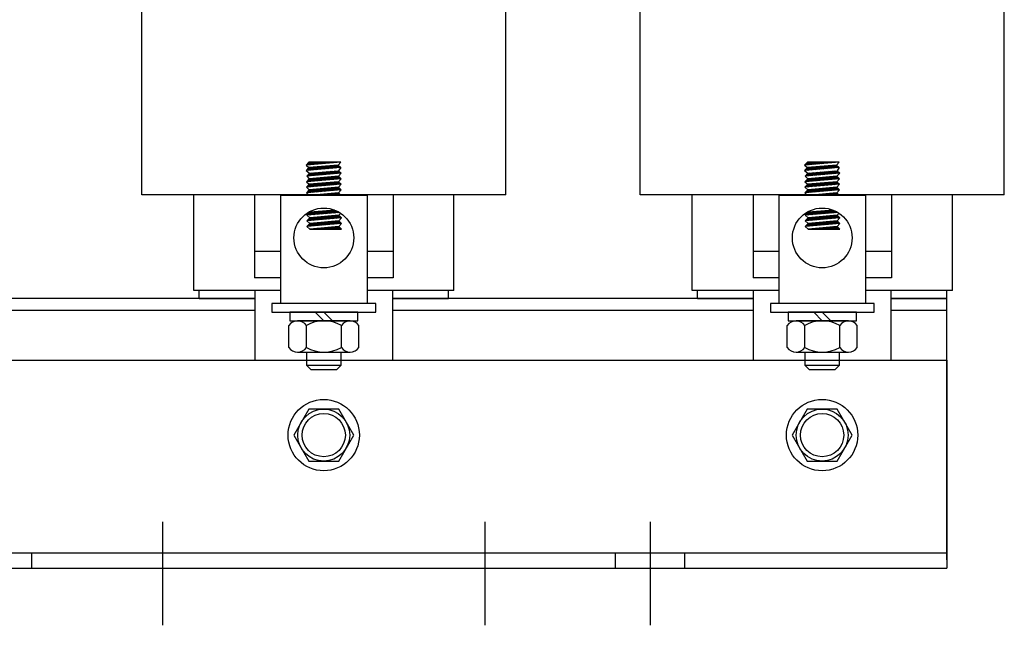
# Model space of a CAD drawing. Extents: x 0.4 to 42.4, y 0.1 to 32.1.
# Drawn here: x 7.3 to 14.4, y 12.7 to 17 of the extents above; entities that cross this region are included whole.
import ezdxf

# ---------------------------------------------------------------- set-up
doc = ezdxf.new("R2010")
doc.units = 0
doc.linetypes.add('CENTER', pattern=[2, 1.25, -0.25, 0.25, -0.25])
doc.layers.get('0').update_dxf_attribs({"linetype": 'CONTINUOUS'})
for name, color, linetype in [('ANGLE', 7, 'CONTINUOUS'), ('CENTERLINE', 7, 'CENTER'), ('HW-OBJ', 7, 'CONTINUOUS'), ('WINGAP', 7, 'CONTINUOUS')]:
    doc.layers.add(name, color=color, linetype=linetype)

msp = doc.modelspace()

# ---------------------------------------------------------------- linework, layer by layer
for p, q in [((8.165, 15.7853), (8.165, 18.7853)), ((10.795, 15.7853), (10.795, 18.7853)), ((11.765, 15.7853), (11.765, 18.7853)), ((14.395, 15.7853), (14.395, 18.7853)), ((9.6025, 16.0212), (9.3525, 15.9993)), ((9.3525, 15.9993), (9.3725, 16.0212)), ((9.3755, 16.0212), (9.3536, 15.9994)), ((9.3843, 16.0212), (9.3633, 16.0002)), ((9.6025, 16.0212), (9.3725, 16.0212)), ((9.3932, 16.0212), (9.373, 16.0011)), ((9.402, 16.0212), (9.3827, 16.0019)), ((9.4108, 16.0212), (9.3924, 16.0028)), ((9.4197, 16.0212), (9.4021, 16.0036)), ((9.4285, 16.0212), (9.4118, 16.0045)), ((9.4374, 16.0212), (9.4215, 16.0053)), ((9.4462, 16.0212), (9.4312, 16.0062)), ((9.455, 16.0212), (9.4408, 16.007)), ((9.4639, 16.0212), (9.4505, 16.0079)), ((9.4727, 16.0212), (9.4602, 16.0087)), ((9.4816, 16.0212), (9.4699, 16.0096)), ((9.4904, 16.0212), (9.4796, 16.0105)), ((9.4992, 16.0212), (9.4893, 16.0113)), ((9.5081, 16.0212), (9.499, 16.0122)), ((9.5169, 16.0212), (9.5087, 16.013)), ((9.5257, 16.0212), (9.5184, 16.0139)), ((9.5346, 16.0212), (9.528, 16.0147)), ((9.5434, 16.0212), (9.5377, 16.0156)), ((9.5523, 16.0212), (9.5474, 16.0164)), ((9.5611, 16.0212), (9.5571, 16.0173)), ((9.5699, 16.0212), (9.5668, 16.0181)), ((9.5788, 16.0212), (9.5765, 16.019)), ((9.6025, 16.0212), (9.5825, 15.9995)), ((9.5876, 16.0212), (9.5862, 16.0198)), ((9.5965, 16.0212), (9.5959, 16.0207)), ((13.2025, 16.0212), (12.9525, 15.9993)), ((12.9525, 15.9993), (12.9725, 16.0212)), ((12.9755, 16.0212), (12.9536, 15.9994)), ((12.9843, 16.0212), (12.9633, 16.0002)), ((13.2025, 16.0212), (12.9725, 16.0212)), ((12.9932, 16.0212), (12.973, 16.0011)), ((13.002, 16.0212), (12.9827, 16.0019)), ((13.0108, 16.0212), (12.9924, 16.0028)), ((13.0197, 16.0212), (13.0021, 16.0036)), ((13.0285, 16.0212), (13.0118, 16.0045)), ((13.0374, 16.0212), (13.0215, 16.0053)), ((13.0462, 16.0212), (13.0312, 16.0062)), ((13.055, 16.0212), (13.0408, 16.007)), ((13.0639, 16.0212), (13.0505, 16.0079)), ((13.0727, 16.0212), (13.0602, 16.0087)), ((13.0816, 16.0212), (13.0699, 16.0096)), ((13.0904, 16.0212), (13.0796, 16.0105)), ((13.0992, 16.0212), (13.0893, 16.0113)), ((13.1081, 16.0212), (13.099, 16.0122)), ((13.1169, 16.0212), (13.1087, 16.013)), ((13.1257, 16.0212), (13.1184, 16.0139)), ((13.1346, 16.0212), (13.128, 16.0147)), ((13.1434, 16.0212), (13.1377, 16.0156)), ((13.1523, 16.0212), (13.1474, 16.0164)), ((13.1611, 16.0212), (13.1571, 16.0173)), ((13.1699, 16.0212), (13.1668, 16.0181)), ((13.1788, 16.0212), (13.1765, 16.019)), ((13.2025, 16.0212), (13.1825, 15.9995)), ((13.1876, 16.0212), (13.1862, 16.0198)), ((13.1965, 16.0212), (13.1959, 16.0207)), ((9.3525, 15.9993), (9.3725, 15.9811)), ((9.6025, 15.9812), (9.3525, 15.9593)), ((9.3725, 15.9811), (9.3525, 15.9593)), ((9.3525, 15.9593), (9.376, 15.9413)), ((9.606, 15.9413), (9.356, 15.9194)), ((9.376, 15.9413), (9.356, 15.9194)), ((9.3802, 15.9818), (9.3582, 15.9598)), ((9.3837, 15.9419), (9.3617, 15.9199)), ((9.3899, 15.9826), (9.3679, 15.9606)), ((9.3934, 15.9428), (9.3714, 15.9208)), ((9.5825, 15.9995), (9.3725, 15.9811)), ((9.376, 15.9413), (9.5865, 15.9591)), ((9.3996, 15.9835), (9.3776, 15.9615)), ((9.4031, 15.9436), (9.3811, 15.9216)), ((9.4093, 15.9843), (9.3873, 15.9623)), ((9.4128, 15.9445), (9.3908, 15.9225)), ((9.419, 15.9852), (9.397, 15.9632)), ((9.4225, 15.9453), (9.4005, 15.9233)), ((9.4287, 15.986), (9.4067, 15.964)), ((9.4322, 15.9462), (9.4102, 15.9242)), ((9.4384, 15.9869), (9.4164, 15.9649)), ((9.4418, 15.947), (9.4198, 15.925)), ((9.448, 15.9877), (9.426, 15.9657)), ((9.4515, 15.9479), (9.4295, 15.9259)), ((9.4577, 15.9886), (9.4357, 15.9666)), ((9.4612, 15.9487), (9.4392, 15.9267)), ((9.4674, 15.9894), (9.4454, 15.9674)), ((9.4709, 15.9496), (9.4489, 15.9276)), ((9.4771, 15.9903), (9.4551, 15.9683)), ((9.4806, 15.9504), (9.4586, 15.9284)), ((9.4868, 15.9911), (9.4648, 15.9691)), ((9.4903, 15.9513), (9.4683, 15.9293)), ((9.4965, 15.992), (9.4745, 15.97)), ((9.5, 15.9521), (9.478, 15.9301)), ((9.5062, 15.9928), (9.4842, 15.9708)), ((9.5096, 15.953), (9.4876, 15.931)), ((9.5158, 15.9937), (9.4938, 15.9717)), ((9.5193, 15.9538), (9.4973, 15.9318)), ((9.5255, 15.9945), (9.5035, 15.9725)), ((9.529, 15.9547), (9.507, 15.9327)), ((9.5352, 15.9954), (9.5132, 15.9734)), ((9.5387, 15.9555), (9.5167, 15.9335)), ((9.5449, 15.9962), (9.5229, 15.9742)), ((9.5484, 15.9564), (9.5264, 15.9344)), ((9.5546, 15.997), (9.5326, 15.975)), ((9.5581, 15.9572), (9.5361, 15.9352)), ((9.5643, 15.9979), (9.5423, 15.9759)), ((9.5678, 15.958), (9.5458, 15.936)), ((9.574, 15.9987), (9.552, 15.9767)), ((9.5774, 15.9589), (9.5554, 15.9369)), ((9.583, 15.999), (9.5616, 15.9776)), ((9.5865, 15.9591), (9.5651, 15.9377)), ((9.5877, 15.9948), (9.5713, 15.9784)), ((9.5911, 15.9549), (9.5748, 15.9386)), ((9.5923, 15.9905), (9.581, 15.9793)), ((9.5825, 15.9995), (9.6025, 15.9812)), ((9.5958, 15.9507), (9.5845, 15.9394)), ((9.606, 15.9413), (9.585, 15.9194)), ((9.6025, 15.9812), (9.5865, 15.9591)), ((9.5865, 15.9591), (9.606, 15.9413)), ((9.5969, 15.9863), (9.5907, 15.9801)), ((9.6004, 15.9465), (9.5942, 15.9403)), ((9.6015, 15.9821), (9.6004, 15.981)), ((9.605, 15.9422), (9.6039, 15.9411)), ((12.9525, 15.9993), (12.9725, 15.9811)), ((13.2025, 15.9812), (12.9525, 15.9593)), ((12.9725, 15.9811), (12.9525, 15.9593)), ((12.9525, 15.9593), (12.976, 15.9413)), ((13.206, 15.9413), (12.956, 15.9194)), ((12.976, 15.9413), (12.956, 15.9194)), ((12.9802, 15.9818), (12.9582, 15.9598)), ((12.9837, 15.9419), (12.9617, 15.9199)), ((12.9899, 15.9826), (12.9679, 15.9606)), ((12.9934, 15.9428), (12.9714, 15.9208)), ((13.1825, 15.9995), (12.9725, 15.9811)), ((12.976, 15.9413), (13.1865, 15.9591)), ((12.9996, 15.9835), (12.9776, 15.9615)), ((13.0031, 15.9436), (12.9811, 15.9216)), ((13.0093, 15.9843), (12.9873, 15.9623)), ((13.0128, 15.9445), (12.9908, 15.9225)), ((13.019, 15.9852), (12.997, 15.9632)), ((13.0225, 15.9453), (13.0005, 15.9233)), ((13.0287, 15.986), (13.0067, 15.964)), ((13.0322, 15.9462), (13.0102, 15.9242)), ((13.0384, 15.9869), (13.0164, 15.9649)), ((13.0418, 15.947), (13.0198, 15.925)), ((13.048, 15.9877), (13.026, 15.9657)), ((13.0515, 15.9479), (13.0295, 15.9259)), ((13.0577, 15.9886), (13.0357, 15.9666)), ((13.0612, 15.9487), (13.0392, 15.9267)), ((13.0674, 15.9894), (13.0454, 15.9674)), ((13.0709, 15.9496), (13.0489, 15.9276)), ((13.0771, 15.9903), (13.0551, 15.9683)), ((13.0806, 15.9504), (13.0586, 15.9284)), ((13.0868, 15.9911), (13.0648, 15.9691)), ((13.0903, 15.9513), (13.0683, 15.9293)), ((13.0965, 15.992), (13.0745, 15.97)), ((13.1, 15.9521), (13.078, 15.9301)), ((13.1062, 15.9928), (13.0842, 15.9708)), ((13.1096, 15.953), (13.0876, 15.931)), ((13.1158, 15.9937), (13.0938, 15.9717)), ((13.1193, 15.9538), (13.0973, 15.9318)), ((13.1255, 15.9945), (13.1035, 15.9725)), ((13.129, 15.9547), (13.107, 15.9327)), ((13.1352, 15.9954), (13.1132, 15.9734)), ((13.1387, 15.9555), (13.1167, 15.9335)), ((13.1449, 15.9962), (13.1229, 15.9742)), ((13.1484, 15.9564), (13.1264, 15.9344)), ((13.1546, 15.997), (13.1326, 15.975)), ((13.1581, 15.9572), (13.1361, 15.9352)), ((13.1643, 15.9979), (13.1423, 15.9759)), ((13.1678, 15.958), (13.1458, 15.936)), ((13.174, 15.9987), (13.152, 15.9767)), ((13.1774, 15.9589), (13.1554, 15.9369)), ((13.183, 15.999), (13.1616, 15.9776)), ((13.1865, 15.9591), (13.1651, 15.9377)), ((13.1877, 15.9948), (13.1713, 15.9784)), ((13.1911, 15.9549), (13.1748, 15.9386)), ((13.1923, 15.9905), (13.181, 15.9793)), ((13.1825, 15.9995), (13.2025, 15.9812)), ((13.1958, 15.9507), (13.1845, 15.9394)), ((13.206, 15.9413), (13.185, 15.9194)), ((13.2025, 15.9812), (13.1865, 15.9591)), ((13.1865, 15.9591), (13.206, 15.9413)), ((13.1969, 15.9863), (13.1907, 15.9801)), ((13.2004, 15.9465), (13.1942, 15.9403)), ((13.2015, 15.9821), (13.2004, 15.981)), ((13.205, 15.9422), (13.2039, 15.9411)), ((9.605, 15.9011), (9.355, 15.8792)), ((9.375, 15.901), (9.355, 15.8792)), ((9.355, 15.8792), (9.375, 15.8609)), ((9.605, 15.8609), (9.355, 15.8391)), ((9.375, 15.8609), (9.355, 15.8391)), ((9.3775, 15.9012), (9.3555, 15.8792)), ((9.356, 15.9194), (9.375, 15.901)), ((9.3819, 15.8615), (9.3599, 15.8395)), ((9.3871, 15.9021), (9.3651, 15.8801)), ((9.3916, 15.8623), (9.3696, 15.8403)), ((9.3968, 15.9029), (9.3748, 15.8809)), ((9.585, 15.9194), (9.375, 15.901)), ((9.585, 15.8792), (9.375, 15.8609)), ((9.4013, 15.8632), (9.3793, 15.8412)), ((9.4065, 15.9038), (9.3845, 15.8818)), ((9.4109, 15.864), (9.3889, 15.842)), ((9.4162, 15.9046), (9.3942, 15.8826)), ((9.4206, 15.8649), (9.3986, 15.8429)), ((9.4259, 15.9055), (9.4039, 15.8835)), ((9.4303, 15.8657), (9.4083, 15.8437)), ((9.4356, 15.9063), (9.4136, 15.8843)), ((9.44, 15.8666), (9.418, 15.8446)), ((9.4453, 15.9072), (9.4233, 15.8852)), ((9.4497, 15.8674), (9.4277, 15.8454)), ((9.4549, 15.908), (9.4329, 15.886)), ((9.4594, 15.8683), (9.4374, 15.8463)), ((9.4646, 15.9089), (9.4426, 15.8869)), ((9.4691, 15.8691), (9.4471, 15.8471)), ((9.4743, 15.9097), (9.4523, 15.8877)), ((9.4787, 15.87), (9.4567, 15.848)), ((9.484, 15.9106), (9.462, 15.8886)), ((9.4884, 15.8708), (9.4664, 15.8488)), ((9.4937, 15.9114), (9.4717, 15.8894)), ((9.4981, 15.8716), (9.4761, 15.8496)), ((9.5034, 15.9123), (9.4814, 15.8903)), ((9.5078, 15.8725), (9.4858, 15.8505)), ((9.5131, 15.9131), (9.4911, 15.8911)), ((9.5175, 15.8733), (9.4955, 15.8513)), ((9.5227, 15.914), (9.5007, 15.892)), ((9.5272, 15.8742), (9.5052, 15.8522)), ((9.5324, 15.9148), (9.5104, 15.8928)), ((9.5369, 15.875), (9.5149, 15.853)), ((9.5421, 15.9157), (9.5201, 15.8937)), ((9.5465, 15.8759), (9.5245, 15.8539)), ((9.5518, 15.9165), (9.5298, 15.8945)), ((9.5562, 15.8767), (9.5342, 15.8547)), ((9.5615, 15.9173), (9.5395, 15.8953)), ((9.5659, 15.8776), (9.5439, 15.8556)), ((9.5712, 15.9182), (9.5492, 15.8962)), ((9.5756, 15.8784), (9.5536, 15.8564)), ((9.5809, 15.919), (9.5589, 15.897)), ((9.5851, 15.8791), (9.5633, 15.8573)), ((9.5876, 15.917), (9.5686, 15.8979)), ((9.5897, 15.8749), (9.573, 15.8581)), ((9.5922, 15.9127), (9.5782, 15.8987)), ((9.5944, 15.8707), (9.5827, 15.859)), ((9.585, 15.9194), (9.605, 15.9011)), ((9.605, 15.9011), (9.585, 15.8792)), ((9.585, 15.8792), (9.605, 15.8609)), ((9.605, 15.8609), (9.585, 15.8391)), ((9.5969, 15.9085), (9.5879, 15.8996)), ((9.599, 15.8664), (9.5924, 15.8598)), ((9.6015, 15.9043), (9.5976, 15.9004)), ((9.6036, 15.8622), (9.602, 15.8607)), ((13.205, 15.9011), (12.955, 15.8792)), ((12.975, 15.901), (12.955, 15.8792)), ((12.955, 15.8792), (12.975, 15.8609)), ((13.205, 15.8609), (12.955, 15.8391)), ((12.975, 15.8609), (12.955, 15.8391)), ((12.9775, 15.9012), (12.9555, 15.8792)), ((12.956, 15.9194), (12.975, 15.901)), ((12.9819, 15.8615), (12.9599, 15.8395)), ((12.9871, 15.9021), (12.9651, 15.8801)), ((12.9916, 15.8623), (12.9696, 15.8403)), ((12.9968, 15.9029), (12.9748, 15.8809)), ((13.185, 15.9194), (12.975, 15.901)), ((13.185, 15.8792), (12.975, 15.8609)), ((13.0013, 15.8632), (12.9793, 15.8412)), ((13.0065, 15.9038), (12.9845, 15.8818)), ((13.0109, 15.864), (12.9889, 15.842)), ((13.0162, 15.9046), (12.9942, 15.8826)), ((13.0206, 15.8649), (12.9986, 15.8429)), ((13.0259, 15.9055), (13.0039, 15.8835)), ((13.0303, 15.8657), (13.0083, 15.8437)), ((13.0356, 15.9063), (13.0136, 15.8843)), ((13.04, 15.8666), (13.018, 15.8446)), ((13.0453, 15.9072), (13.0233, 15.8852)), ((13.0497, 15.8674), (13.0277, 15.8454)), ((13.0549, 15.908), (13.0329, 15.886)), ((13.0594, 15.8683), (13.0374, 15.8463)), ((13.0646, 15.9089), (13.0426, 15.8869)), ((13.0691, 15.8691), (13.0471, 15.8471)), ((13.0743, 15.9097), (13.0523, 15.8877)), ((13.0787, 15.87), (13.0567, 15.848)), ((13.084, 15.9106), (13.062, 15.8886)), ((13.0884, 15.8708), (13.0664, 15.8488)), ((13.0937, 15.9114), (13.0717, 15.8894)), ((13.0981, 15.8716), (13.0761, 15.8496)), ((13.1034, 15.9123), (13.0814, 15.8903)), ((13.1078, 15.8725), (13.0858, 15.8505)), ((13.1131, 15.9131), (13.0911, 15.8911)), ((13.1175, 15.8733), (13.0955, 15.8513)), ((13.1227, 15.914), (13.1007, 15.892)), ((13.1272, 15.8742), (13.1052, 15.8522)), ((13.1324, 15.9148), (13.1104, 15.8928)), ((13.1369, 15.875), (13.1149, 15.853)), ((13.1421, 15.9157), (13.1201, 15.8937)), ((13.1465, 15.8759), (13.1245, 15.8539)), ((13.1518, 15.9165), (13.1298, 15.8945)), ((13.1562, 15.8767), (13.1342, 15.8547)), ((13.1615, 15.9173), (13.1395, 15.8953)), ((13.1659, 15.8776), (13.1439, 15.8556)), ((13.1712, 15.9182), (13.1492, 15.8962)), ((13.1756, 15.8784), (13.1536, 15.8564)), ((13.1809, 15.919), (13.1589, 15.897)), ((13.1851, 15.8791), (13.1633, 15.8573)), ((13.1876, 15.917), (13.1686, 15.8979)), ((13.1897, 15.8749), (13.173, 15.8581)), ((13.1922, 15.9127), (13.1782, 15.8987)), ((13.1944, 15.8707), (13.1827, 15.859)), ((13.185, 15.9194), (13.205, 15.9011)), ((13.205, 15.9011), (13.185, 15.8792)), ((13.185, 15.8792), (13.205, 15.8609)), ((13.205, 15.8609), (13.185, 15.8391)), ((13.1969, 15.9085), (13.1879, 15.8996)), ((13.199, 15.8664), (13.1924, 15.8598)), ((13.2015, 15.9043), (13.1976, 15.9004)), ((13.2036, 15.8622), (13.202, 15.8607)), ((9.355, 15.8391), (9.375, 15.8207)), ((9.605, 15.8208), (9.355, 15.7989)), ((9.375, 15.8207), (9.355, 15.7989)), ((9.355, 15.7989), (9.375, 15.7788)), ((9.3766, 15.8209), (9.3585, 15.8028)), ((9.3863, 15.8217), (9.3643, 15.7997)), ((9.396, 15.8226), (9.374, 15.8006)), ((9.585, 15.8391), (9.375, 15.8207)), ((9.585, 15.7989), (9.375, 15.7788)), ((9.4057, 15.8234), (9.3837, 15.8014)), ((9.4154, 15.8243), (9.3934, 15.8023)), ((9.4251, 15.8251), (9.4031, 15.8031)), ((9.4347, 15.826), (9.4127, 15.804)), ((9.4444, 15.8268), (9.4224, 15.8048)), ((9.4541, 15.8276), (9.4321, 15.8056)), ((9.4638, 15.8285), (9.4418, 15.8065)), ((9.4735, 15.8293), (9.4515, 15.8073)), ((9.4832, 15.8302), (9.4612, 15.8082)), ((9.4929, 15.831), (9.4709, 15.809)), ((9.4867, 15.7895), (9.476, 15.7788)), ((9.5025, 15.8319), (9.4805, 15.8099)), ((9.4965, 15.7905), (9.4848, 15.7788)), ((9.5122, 15.8327), (9.4902, 15.8107)), ((9.5063, 15.7914), (9.4937, 15.7788)), ((9.5219, 15.8336), (9.4999, 15.8116)), ((9.516, 15.7923), (9.5025, 15.7788)), ((9.5316, 15.8344), (9.5096, 15.8124)), ((9.5258, 15.7933), (9.5114, 15.7788)), ((9.5413, 15.8353), (9.5193, 15.8133)), ((9.5356, 15.7942), (9.5202, 15.7788)), ((9.551, 15.8361), (9.529, 15.8141)), ((9.5454, 15.7951), (9.529, 15.7788)), ((9.5551, 15.7961), (9.5379, 15.7788)), ((9.5607, 15.837), (9.5387, 15.815)), ((9.5649, 15.797), (9.5467, 15.7788)), ((9.5704, 15.8378), (9.5483, 15.8158)), ((9.5747, 15.798), (9.5555, 15.7788)), ((9.58, 15.8387), (9.558, 15.8167)), ((9.5845, 15.7989), (9.5644, 15.7788)), ((9.5872, 15.837), (9.5677, 15.8175)), ((9.5892, 15.7947), (9.5732, 15.7788)), ((9.5918, 15.8328), (9.5774, 15.8184)), ((9.5936, 15.7903), (9.5821, 15.7788)), ((9.585, 15.8391), (9.605, 15.8208)), ((9.605, 15.8208), (9.585, 15.7989)), ((9.605, 15.7788), (9.585, 15.7989)), ((9.5965, 15.8286), (9.5871, 15.8192)), ((9.6011, 15.8243), (9.5968, 15.8201)), ((12.955, 15.8391), (12.975, 15.8207)), ((13.205, 15.8208), (12.955, 15.7989)), ((12.975, 15.8207), (12.955, 15.7989)), ((12.955, 15.7989), (12.975, 15.7788)), ((12.9766, 15.8209), (12.9585, 15.8028)), ((12.9863, 15.8217), (12.9643, 15.7997)), ((12.996, 15.8226), (12.974, 15.8006)), ((13.185, 15.8391), (12.975, 15.8207)), ((13.185, 15.7989), (12.975, 15.7788)), ((13.0057, 15.8234), (12.9837, 15.8014)), ((13.0154, 15.8243), (12.9934, 15.8023)), ((13.0251, 15.8251), (13.0031, 15.8031)), ((13.0347, 15.826), (13.0127, 15.804)), ((13.0444, 15.8268), (13.0224, 15.8048)), ((13.0541, 15.8276), (13.0321, 15.8056)), ((13.0638, 15.8285), (13.0418, 15.8065)), ((13.0735, 15.8293), (13.0515, 15.8073)), ((13.0832, 15.8302), (13.0612, 15.8082)), ((13.0929, 15.831), (13.0709, 15.809)), ((13.0867, 15.7895), (13.076, 15.7788)), ((13.1025, 15.8319), (13.0805, 15.8099)), ((13.0965, 15.7905), (13.0848, 15.7788)), ((13.1122, 15.8327), (13.0902, 15.8107)), ((13.1063, 15.7914), (13.0937, 15.7788)), ((13.1219, 15.8336), (13.0999, 15.8116)), ((13.116, 15.7923), (13.1025, 15.7788)), ((13.1316, 15.8344), (13.1096, 15.8124)), ((13.1258, 15.7933), (13.1114, 15.7788)), ((13.1413, 15.8353), (13.1193, 15.8133)), ((13.1356, 15.7942), (13.1202, 15.7788)), ((13.151, 15.8361), (13.129, 15.8141)), ((13.1454, 15.7951), (13.129, 15.7788)), ((13.1551, 15.7961), (13.1379, 15.7788)), ((13.1607, 15.837), (13.1387, 15.815)), ((13.1649, 15.797), (13.1467, 15.7788)), ((13.1704, 15.8378), (13.1483, 15.8158)), ((13.1747, 15.798), (13.1555, 15.7788)), ((13.18, 15.8387), (13.158, 15.8167)), ((13.1845, 15.7989), (13.1644, 15.7788)), ((13.1872, 15.837), (13.1677, 15.8175)), ((13.1892, 15.7947), (13.1732, 15.7788)), ((13.1918, 15.8328), (13.1774, 15.8184)), ((13.1936, 15.7903), (13.1821, 15.7788)), ((13.185, 15.8391), (13.205, 15.8208)), ((13.205, 15.8208), (13.185, 15.7989)), ((13.205, 15.7788), (13.185, 15.7989)), ((13.1965, 15.8286), (13.1871, 15.8192)), ((13.2011, 15.8243), (13.1968, 15.8201)), ((10.795, 15.7853), (8.165, 15.7853)), ((8.54, 15.0953), (8.54, 15.7853)), ((8.98, 15.7853), (8.98, 15.1853)), ((8.98, 15.7853), (8.98, 15.1853)), ((9.1675, 15.7788), (9.1675, 15.0002)), ((9.7925, 15.7788), (9.1675, 15.7788)), ((9.605, 15.7789), (9.375, 15.7789)), ((9.3792, 15.7792), (9.3788, 15.7788)), ((9.389, 15.7802), (9.3876, 15.7788)), ((9.3987, 15.7811), (9.3964, 15.7788)), ((9.4085, 15.782), (9.4053, 15.7788)), ((9.4183, 15.783), (9.4141, 15.7788)), ((9.4281, 15.7839), (9.423, 15.7788)), ((9.4378, 15.7848), (9.4318, 15.7788)), ((9.4476, 15.7858), (9.4406, 15.7788)), ((9.4574, 15.7867), (9.4495, 15.7788)), ((9.4672, 15.7877), (9.4583, 15.7788)), ((9.4769, 15.7886), (9.4672, 15.7788)), ((9.598, 15.7859), (9.5909, 15.7788)), ((9.6024, 15.7814), (9.5997, 15.7788)), ((9.7925, 15.7788), (9.7925, 15.0002)), ((9.98, 15.7853), (9.98, 15.1853)), ((9.98, 15.7853), (9.98, 15.1853)), ((10.42, 15.0953), (10.42, 15.7853)), ((14.395, 15.7853), (11.765, 15.7853)), ((12.14, 15.0953), (12.14, 15.7853)), ((12.58, 15.7853), (12.58, 15.1853)), ((12.58, 15.7853), (12.58, 15.1853)), ((12.7675, 15.7788), (12.7675, 15.0002)), ((13.3925, 15.7788), (12.7675, 15.7788)), ((13.205, 15.7789), (12.975, 15.7789)), ((12.9792, 15.7792), (12.9788, 15.7788)), ((12.989, 15.7802), (12.9876, 15.7788)), ((12.9987, 15.7811), (12.9964, 15.7788)), ((13.0085, 15.782), (13.0053, 15.7788)), ((13.0183, 15.783), (13.0141, 15.7788)), ((13.0281, 15.7839), (13.023, 15.7788)), ((13.0378, 15.7848), (13.0318, 15.7788)), ((13.0476, 15.7858), (13.0406, 15.7788)), ((13.0574, 15.7867), (13.0495, 15.7788)), ((13.0672, 15.7877), (13.0583, 15.7788)), ((13.0769, 15.7886), (13.0672, 15.7788)), ((13.198, 15.7859), (13.1909, 15.7788)), ((13.2024, 15.7814), (13.1997, 15.7788)), ((13.3925, 15.7788), (13.3925, 15.0002)), ((13.58, 15.7853), (13.58, 15.1853)), ((14.02, 15.0953), (14.02, 15.7853)), ((9.3775, 15.6587), (9.3575, 15.6369)), ((9.5932, 15.6575), (9.3575, 15.6369)), ((9.3616, 15.6372), (9.3836, 15.6592)), ((9.3713, 15.6381), (9.3933, 15.6601)), ((9.3742, 15.6619), (9.3775, 15.6587)), ((9.5591, 15.6746), (9.3775, 15.6587)), ((9.381, 15.6389), (9.403, 15.6609)), ((9.3906, 15.6398), (9.4126, 15.6618)), ((9.4003, 15.6406), (9.4223, 15.6626)), ((9.41, 15.6415), (9.432, 15.6635)), ((9.4197, 15.6423), (9.4417, 15.6643)), ((9.4294, 15.6431), (9.4514, 15.6651)), ((9.4391, 15.644), (9.4611, 15.666)), ((9.4488, 15.6448), (9.4708, 15.6668)), ((9.4584, 15.6457), (9.4804, 15.6677)), ((9.4681, 15.6465), (9.4901, 15.6685)), ((9.4778, 15.6474), (9.4998, 15.6694)), ((9.4875, 15.6482), (9.5095, 15.6702)), ((9.4972, 15.6491), (9.5192, 15.6711)), ((9.5069, 15.6499), (9.5289, 15.6719)), ((9.5166, 15.6508), (9.5386, 15.6728)), ((9.5262, 15.6516), (9.5482, 15.6736)), ((9.5359, 15.6525), (9.5579, 15.6745)), ((9.5456, 15.6533), (9.5646, 15.6723)), ((9.5553, 15.6542), (9.5707, 15.6696)), ((9.565, 15.655), (9.5767, 15.6667)), ((9.5747, 15.6559), (9.5825, 15.6637)), ((9.5844, 15.6567), (9.5882, 15.6605)), ((9.6015, 15.6521), (9.5875, 15.6369)), ((12.9775, 15.6587), (12.9575, 15.6369)), ((13.1932, 15.6575), (12.9575, 15.6369)), ((12.9616, 15.6372), (12.9836, 15.6592)), ((12.9713, 15.6381), (12.9933, 15.6601)), ((12.9742, 15.6619), (12.9775, 15.6587)), ((13.1591, 15.6746), (12.9775, 15.6587)), ((12.981, 15.6389), (13.003, 15.6609)), ((12.9906, 15.6398), (13.0126, 15.6618)), ((13.0003, 15.6406), (13.0223, 15.6626)), ((13.01, 15.6415), (13.032, 15.6635)), ((13.0197, 15.6423), (13.0417, 15.6643)), ((13.0294, 15.6431), (13.0514, 15.6651)), ((13.0391, 15.644), (13.0611, 15.666)), ((13.0488, 15.6448), (13.0708, 15.6668)), ((13.0584, 15.6457), (13.0804, 15.6677)), ((13.0681, 15.6465), (13.0901, 15.6685)), ((13.0778, 15.6474), (13.0998, 15.6694)), ((13.0875, 15.6482), (13.1095, 15.6702)), ((13.0972, 15.6491), (13.1192, 15.6711)), ((13.1069, 15.6499), (13.1289, 15.6719)), ((13.1166, 15.6508), (13.1386, 15.6728)), ((13.1262, 15.6516), (13.1482, 15.6736)), ((13.1359, 15.6525), (13.1579, 15.6745)), ((13.1456, 15.6533), (13.1646, 15.6723)), ((13.1553, 15.6542), (13.1707, 15.6696)), ((13.165, 15.655), (13.1767, 15.6667)), ((13.1747, 15.6559), (13.1825, 15.6637)), ((13.1844, 15.6567), (13.1882, 15.6605)), ((13.2015, 15.6521), (13.1875, 15.6369)), ((9.3575, 15.6369), (9.3775, 15.6185)), ((9.6075, 15.6186), (9.3575, 15.5967)), ((9.3775, 15.6185), (9.3575, 15.5967)), ((9.3575, 15.5967), (9.3775, 15.5784)), ((9.6075, 15.5784), (9.3575, 15.5566)), ((9.3775, 15.5784), (9.3575, 15.5566)), ((9.3791, 15.5785), (9.361, 15.5604)), ((9.3844, 15.6191), (9.3624, 15.5971)), ((9.3888, 15.5794), (9.3668, 15.5574)), ((9.3941, 15.62), (9.3721, 15.598)), ((9.3985, 15.5802), (9.3765, 15.5582)), ((9.5875, 15.6369), (9.3775, 15.6185)), ((9.5875, 15.5968), (9.3775, 15.5784)), ((9.4038, 15.6208), (9.3818, 15.5988)), ((9.4082, 15.5811), (9.3862, 15.5591)), ((9.4135, 15.6217), (9.3915, 15.5997)), ((9.4179, 15.5819), (9.3959, 15.5599)), ((9.4232, 15.6225), (9.4012, 15.6005)), ((9.4276, 15.5828), (9.4056, 15.5608)), ((9.4328, 15.6234), (9.4108, 15.6014)), ((9.4373, 15.5836), (9.4153, 15.5616)), ((9.4425, 15.6242), (9.4205, 15.6022)), ((9.447, 15.5845), (9.425, 15.5625)), ((9.4522, 15.6251), (9.4302, 15.6031)), ((9.4566, 15.5853), (9.4346, 15.5633)), ((9.4619, 15.6259), (9.4399, 15.6039)), ((9.4663, 15.5862), (9.4443, 15.5641)), ((9.4716, 15.6268), (9.4496, 15.6048)), ((9.476, 15.587), (9.454, 15.565)), ((9.4813, 15.6276), (9.4593, 15.6056)), ((9.4857, 15.5878), (9.4637, 15.5658)), ((9.491, 15.6285), (9.469, 15.6065)), ((9.4954, 15.5887), (9.4734, 15.5667)), ((9.5006, 15.6293), (9.4786, 15.6073)), ((9.5051, 15.5895), (9.4831, 15.5675)), ((9.5103, 15.6302), (9.4883, 15.6082)), ((9.5148, 15.5904), (9.4928, 15.5684)), ((9.52, 15.631), (9.498, 15.609)), ((9.5244, 15.5912), (9.5024, 15.5692)), ((9.5297, 15.6318), (9.5077, 15.6098)), ((9.5341, 15.5921), (9.5121, 15.5701)), ((9.5394, 15.6327), (9.5174, 15.6107)), ((9.5438, 15.5929), (9.5218, 15.5709)), ((9.5491, 15.6335), (9.5271, 15.6115)), ((9.5535, 15.5938), (9.5315, 15.5718)), ((9.5588, 15.6344), (9.5368, 15.6124)), ((9.5632, 15.5946), (9.5412, 15.5726)), ((9.5684, 15.6352), (9.5464, 15.6132)), ((9.5729, 15.5955), (9.5509, 15.5735)), ((9.5781, 15.6361), (9.5561, 15.6141)), ((9.5826, 15.5963), (9.5606, 15.5743)), ((9.5877, 15.6368), (9.5658, 15.6149)), ((9.5898, 15.5947), (9.5702, 15.5752)), ((9.5923, 15.6325), (9.5755, 15.6158)), ((9.5944, 15.5905), (9.5799, 15.576)), ((9.5969, 15.6283), (9.5852, 15.6166)), ((9.5875, 15.6369), (9.6075, 15.6186)), ((9.6075, 15.6186), (9.5875, 15.5968)), ((9.5875, 15.5968), (9.6075, 15.5784)), ((9.6075, 15.5784), (9.5875, 15.5566)), ((9.599, 15.5862), (9.5896, 15.5769)), ((9.6015, 15.6241), (9.5949, 15.6175)), ((9.6036, 15.582), (9.5993, 15.5777)), ((9.6061, 15.6199), (9.6046, 15.6183)), ((12.9575, 15.6369), (12.9775, 15.6185)), ((13.2075, 15.6186), (12.9575, 15.5967)), ((12.9775, 15.6185), (12.9575, 15.5967)), ((12.9575, 15.5967), (12.9775, 15.5784)), ((12.9775, 15.5784), (12.9575, 15.5566)), ((13.2075, 15.5784), (12.9575, 15.5566)), ((12.9791, 15.5785), (12.961, 15.5604)), ((12.9844, 15.6191), (12.9624, 15.5971)), ((12.9888, 15.5794), (12.9668, 15.5574)), ((12.9941, 15.62), (12.9721, 15.598)), ((12.9985, 15.5802), (12.9765, 15.5582)), ((13.1875, 15.6369), (12.9775, 15.6185)), ((13.1875, 15.5968), (12.9775, 15.5784)), ((13.0038, 15.6208), (12.9818, 15.5988)), ((13.0082, 15.5811), (12.9862, 15.5591)), ((13.0135, 15.6217), (12.9915, 15.5997)), ((13.0179, 15.5819), (12.9959, 15.5599)), ((13.0232, 15.6225), (13.0012, 15.6005)), ((13.0276, 15.5828), (13.0056, 15.5608)), ((13.0328, 15.6234), (13.0108, 15.6014)), ((13.0373, 15.5836), (13.0153, 15.5616)), ((13.0425, 15.6242), (13.0205, 15.6022)), ((13.047, 15.5845), (13.025, 15.5625)), ((13.0522, 15.6251), (13.0302, 15.6031)), ((13.0566, 15.5853), (13.0346, 15.5633)), ((13.0619, 15.6259), (13.0399, 15.6039)), ((13.0663, 15.5862), (13.0443, 15.5641)), ((13.0716, 15.6268), (13.0496, 15.6048)), ((13.076, 15.587), (13.054, 15.565)), ((13.0813, 15.6276), (13.0593, 15.6056)), ((13.0857, 15.5878), (13.0637, 15.5658)), ((13.091, 15.6285), (13.069, 15.6065)), ((13.0954, 15.5887), (13.0734, 15.5667)), ((13.1006, 15.6293), (13.0786, 15.6073)), ((13.1051, 15.5895), (13.0831, 15.5675)), ((13.1103, 15.6302), (13.0883, 15.6082)), ((13.1148, 15.5904), (13.0928, 15.5684)), ((13.12, 15.631), (13.098, 15.609)), ((13.1244, 15.5912), (13.1024, 15.5692)), ((13.1297, 15.6318), (13.1077, 15.6098)), ((13.1341, 15.5921), (13.1121, 15.5701)), ((13.1394, 15.6327), (13.1174, 15.6107)), ((13.1438, 15.5929), (13.1218, 15.5709)), ((13.1491, 15.6335), (13.1271, 15.6115)), ((13.1535, 15.5938), (13.1315, 15.5718)), ((13.1588, 15.6344), (13.1368, 15.6124)), ((13.1632, 15.5946), (13.1412, 15.5726)), ((13.1684, 15.6352), (13.1464, 15.6132)), ((13.1729, 15.5955), (13.1509, 15.5735)), ((13.1781, 15.6361), (13.1561, 15.6141)), ((13.1826, 15.5963), (13.1606, 15.5743)), ((13.1877, 15.6368), (13.1658, 15.6149)), ((13.1898, 15.5947), (13.1702, 15.5752)), ((13.1923, 15.6325), (13.1755, 15.6158)), ((13.1944, 15.5905), (13.1799, 15.576)), ((13.1969, 15.6283), (13.1852, 15.6166)), ((13.1875, 15.6369), (13.2075, 15.6186)), ((13.2075, 15.6186), (13.1875, 15.5968)), ((13.1875, 15.5968), (13.2075, 15.5784)), ((13.2075, 15.5784), (13.1875, 15.5566)), ((13.199, 15.5862), (13.1896, 15.5769)), ((13.2015, 15.6241), (13.1949, 15.6175)), ((13.2036, 15.582), (13.1993, 15.5777)), ((13.2061, 15.6199), (13.2046, 15.6183)), ((9.3575, 15.5566), (9.3775, 15.5365)), ((9.5875, 15.5566), (9.3775, 15.5365)), ((9.3775, 15.5365), (9.6075, 15.5365)), ((9.3817, 15.5369), (9.3813, 15.5365)), ((9.3915, 15.5378), (9.3901, 15.5365)), ((9.4013, 15.5388), (9.399, 15.5365)), ((9.411, 15.5397), (9.4078, 15.5365)), ((9.4208, 15.5406), (9.4167, 15.5365)), ((9.4306, 15.5416), (9.4255, 15.5365)), ((9.4404, 15.5425), (9.4343, 15.5365)), ((9.4501, 15.5434), (9.4432, 15.5365)), ((9.4599, 15.5444), (9.452, 15.5365)), ((9.4697, 15.5453), (9.4608, 15.5365)), ((9.4795, 15.5462), (9.4697, 15.5365)), ((9.4892, 15.5472), (9.4785, 15.5365)), ((9.499, 15.5481), (9.4874, 15.5365)), ((9.5088, 15.5491), (9.4962, 15.5365)), ((9.5186, 15.55), (9.505, 15.5365)), ((9.5283, 15.5509), (9.5139, 15.5365)), ((9.5381, 15.5519), (9.5227, 15.5365)), ((9.5479, 15.5528), (9.5316, 15.5365)), ((9.5577, 15.5537), (9.5404, 15.5365)), ((9.5674, 15.5547), (9.5492, 15.5365)), ((9.5772, 15.5556), (9.5581, 15.5365)), ((9.587, 15.5566), (9.5669, 15.5365)), ((9.5917, 15.5524), (9.5758, 15.5365)), ((9.5961, 15.548), (9.5846, 15.5365)), ((9.6075, 15.5365), (9.5875, 15.5566)), ((9.6005, 15.5435), (9.5934, 15.5365)), ((9.6049, 15.5391), (9.6023, 15.5365)), ((12.9575, 15.5566), (12.9775, 15.5365)), ((13.1875, 15.5566), (12.9775, 15.5365)), ((12.9775, 15.5365), (13.2075, 15.5365)), ((12.9817, 15.5369), (12.9813, 15.5365)), ((12.9915, 15.5378), (12.9901, 15.5365)), ((13.0013, 15.5388), (12.999, 15.5365)), ((13.011, 15.5397), (13.0078, 15.5365)), ((13.0208, 15.5406), (13.0167, 15.5365)), ((13.0306, 15.5416), (13.0255, 15.5365)), ((13.0404, 15.5425), (13.0343, 15.5365)), ((13.0501, 15.5434), (13.0432, 15.5365)), ((13.0599, 15.5444), (13.052, 15.5365)), ((13.0697, 15.5453), (13.0608, 15.5365)), ((13.0795, 15.5462), (13.0697, 15.5365)), ((13.0892, 15.5472), (13.0785, 15.5365)), ((13.099, 15.5481), (13.0874, 15.5365)), ((13.1088, 15.5491), (13.0962, 15.5365)), ((13.1186, 15.55), (13.105, 15.5365)), ((13.1283, 15.5509), (13.1139, 15.5365)), ((13.1381, 15.5519), (13.1227, 15.5365)), ((13.1479, 15.5528), (13.1316, 15.5365)), ((13.1577, 15.5537), (13.1404, 15.5365)), ((13.1674, 15.5547), (13.1492, 15.5365)), ((13.1772, 15.5556), (13.1581, 15.5365)), ((13.187, 15.5566), (13.1669, 15.5365)), ((13.1917, 15.5524), (13.1758, 15.5365)), ((13.1961, 15.548), (13.1846, 15.5365)), ((13.2075, 15.5365), (13.1875, 15.5566)), ((13.2005, 15.5435), (13.1934, 15.5365)), ((13.2049, 15.5391), (13.2023, 15.5365)), ((9.1675, 15.3753), (8.98, 15.3753)), ((9.1675, 15.3753), (8.98, 15.3753)), ((9.98, 15.3753), (9.7925, 15.3753)), ((9.98, 15.3753), (9.7925, 15.3753)), ((12.7675, 15.3753), (12.58, 15.3753)), ((12.7675, 15.3753), (12.58, 15.3753)), ((13.58, 15.3753), (13.3925, 15.3753)), ((9.1675, 15.1853), (8.98, 15.1853)), ((9.1675, 15.1853), (8.98, 15.1853)), ((9.98, 15.1853), (9.7925, 15.1853)), ((9.98, 15.1853), (9.7925, 15.1853)), ((12.7675, 15.1853), (12.58, 15.1853)), ((12.7675, 15.1853), (12.58, 15.1853)), ((13.58, 15.1853), (13.3925, 15.1853)), ((9.1675, 15.0953), (8.54, 15.0953)), ((8.58, 15.0353), (8.58, 15.0953)), ((8.9815, 15.0953), (8.9815, 14.5903)), ((8.9815, 15.0953), (8.9815, 14.5903)), ((10.42, 15.0953), (9.7925, 15.0953)), ((9.9785, 14.5903), (9.9785, 15.0953)), ((9.9785, 14.5903), (9.9785, 15.0953)), ((10.38, 15.0353), (10.38, 15.0953)), ((12.7675, 15.0953), (12.14, 15.0953)), ((12.18, 15.0353), (12.18, 15.0953)), ((12.5815, 15.0953), (12.5815, 14.5903)), ((12.5815, 15.0953), (12.5815, 14.5903)), ((14.02, 15.0953), (13.3925, 15.0953)), ((13.5785, 14.5903), (13.5785, 15.0953)), ((13.98, 15.0353), (13.98, 15.0953)), ((8.58, 15.0353), (8.9815, 15.0353)), ((9.9785, 15.0353), (10.38, 15.0353)), ((12.18, 15.0353), (12.5815, 15.0353)), ((13.5785, 15.0353), (13.98, 15.0353)), ((9.7925, 15.0002), (9.1675, 15.0002)), ((13.3925, 15.0002), (12.7675, 15.0002)), ((7.371, 13.0903), (7.371, 13.2003)), ((11.587, 13.0903), (11.587, 13.2003)), ((11.587, 13.0903), (11.587, 13.2003)), ((12.087, 13.0903), (12.087, 13.2003)), ((12.087, 13.0903), (12.087, 13.2003))]:
    msp.add_line(p, q)
for centre in [(9.48, 15.4737), (13.08, 15.4737)]:
    msp.add_circle(centre, 0.2159)
at = {"layer": 'ANGLE'}
for p, q in [((4.979, 14.5903), (13.979, 14.5903)), ((13.979, 14.5903), (13.979, 13.0903)), ((4.979, 13.2003), (13.979, 13.2003)), ((4.979, 13.0903), (13.979, 13.0903))]:
    msp.add_line(p, q, dxfattribs=at)
at = {"layer": 'CENTERLINE'}
for p, q in [((8.3144, 13.4241), (8.3144, 12.6774)), ((10.6436, 13.4241), (10.6436, 12.6774)), ((11.837, 13.4241), (11.837, 12.6774))]:
    msp.add_line(p, q, dxfattribs=at)
at = {"layer": 'HW-OBJ'}
for p, q in [((9.855, 15.0002), (9.105, 15.0002)), ((9.105, 15.0002), (9.105, 14.9377)), ((9.105, 14.9377), (9.855, 14.9377)), ((9.7265, 14.9377), (9.2335, 14.9377)), ((9.2335, 14.9377), (9.2335, 14.8757)), ((9.418, 14.9377), (9.48, 14.8757)), ((9.48, 14.9377), (9.542, 14.8757)), ((9.7265, 14.8757), (9.7265, 14.9377)), ((9.855, 14.9377), (9.855, 15.0002)), ((13.455, 15.0002), (12.705, 15.0002)), ((12.705, 15.0002), (12.705, 14.9377)), ((12.705, 14.9377), (13.455, 14.9377)), ((13.3265, 14.9377), (12.8335, 14.9377)), ((12.8335, 14.9377), (12.8335, 14.8757)), ((13.018, 14.9377), (13.08, 14.8757)), ((13.08, 14.9377), (13.142, 14.8757)), ((13.3265, 14.8757), (13.3265, 14.9377)), ((13.455, 14.9377), (13.455, 15.0002)), ((9.2335, 14.8757), (9.7265, 14.8757)), ((9.6694, 14.8757), (9.2905, 14.8757)), ((12.8335, 14.8757), (13.3265, 14.8757)), ((13.2694, 14.8757), (12.8905, 14.8757)), ((9.2274, 14.6835), (9.2274, 14.8419)), ((9.3537, 14.6835), (9.3537, 14.8419)), ((9.6063, 14.6835), (9.6063, 14.8419)), ((9.7326, 14.6835), (9.7326, 14.8419)), ((12.8274, 14.6835), (12.8274, 14.8419)), ((12.9537, 14.6835), (12.9537, 14.8419)), ((13.2063, 14.6835), (13.2063, 14.8419)), ((13.3326, 14.6835), (13.3326, 14.8419)), ((9.2905, 14.6497), (9.6694, 14.6497)), ((9.355, 14.6497), (9.355, 14.5554)), ((9.605, 14.5554), (9.605, 14.6497)), ((12.8905, 14.6497), (13.2694, 14.6497)), ((12.955, 14.6497), (12.955, 14.5554)), ((13.205, 14.5554), (13.205, 14.6497)), ((9.355, 14.5554), (9.605, 14.5554)), ((9.355, 14.5554), (9.3856, 14.5247)), ((9.3856, 14.5247), (9.5743, 14.5247)), ((9.5743, 14.5247), (9.605, 14.5554)), ((12.955, 14.5554), (12.9856, 14.5247)), ((12.955, 14.5554), (13.205, 14.5554)), ((12.9856, 14.5247), (13.1743, 14.5247)), ((13.1743, 14.5247), (13.205, 14.5554))]:
    msp.add_line(p, q, dxfattribs=at)
for centre, radius, start, end in [((9.2905, 14.7999), 0.0758, 33.62643, 146.37357), ((9.48, 14.6231), 0.2526, 60, 120), ((9.6694, 14.7999), 0.0758, 33.62643, 146.37357), ((12.8905, 14.7999), 0.0758, 33.62643, 146.37357), ((13.08, 14.6231), 0.2526, 60, 120), ((13.2694, 14.7999), 0.0758, 33.62643, 146.37357), ((9.2905, 14.7255), 0.0758, 213.62643, 326.37357), ((9.48, 14.9023), 0.2526, 240, 300), ((9.6694, 14.7255), 0.0758, 213.62643, 326.37357), ((12.8905, 14.7255), 0.0758, 213.62643, 326.37357), ((13.08, 14.9023), 0.2526, 240, 300), ((13.2694, 14.7255), 0.0758, 213.62643, 326.37357)]:
    msp.add_arc(centre, radius, start, end, dxfattribs=at)
at = {"layer": 'WINGAP'}
for p, q in [((8.9815, 15.0353), (6.3785, 15.0353)), ((12.5815, 15.0353), (9.9785, 15.0353)), ((13.979, 15.0353), (13.5785, 15.0353)), ((13.979, 13.1503), (13.979, 15.0353)), ((8.9815, 14.9503), (6.3785, 14.9503)), ((12.5815, 14.9503), (9.9785, 14.9503)), ((13.979, 14.9503), (13.5785, 14.9503)), ((9.3707, 14.2378), (9.2624, 14.0503)), ((9.5872, 14.2378), (9.3707, 14.2378)), ((9.6955, 14.0503), (9.5872, 14.2378)), ((12.9707, 14.2378), (12.8624, 14.0503)), ((13.1872, 14.2378), (12.9707, 14.2378)), ((13.2955, 14.0503), (13.1872, 14.2378)), ((9.2624, 14.0503), (9.3707, 13.8628)), ((9.5872, 13.8628), (9.6955, 14.0503)), ((12.8624, 14.0503), (12.9707, 13.8628)), ((13.1872, 13.8628), (13.2955, 14.0503)), ((9.3707, 13.8628), (9.5872, 13.8628)), ((12.9707, 13.8628), (13.1872, 13.8628))]:
    msp.add_line(p, q, dxfattribs=at)
for centre, radius in [((9.479, 14.0503), 0.2575), ((13.079, 14.0503), 0.2575), ((9.479, 14.0503), 0.1875), ((13.079, 14.0503), 0.1875), ((9.479, 14.0503), 0.1562), ((13.079, 14.0503), 0.1562)]:
    msp.add_circle(centre, radius, dxfattribs=at)

doc.saveas('drawing.dxf')
